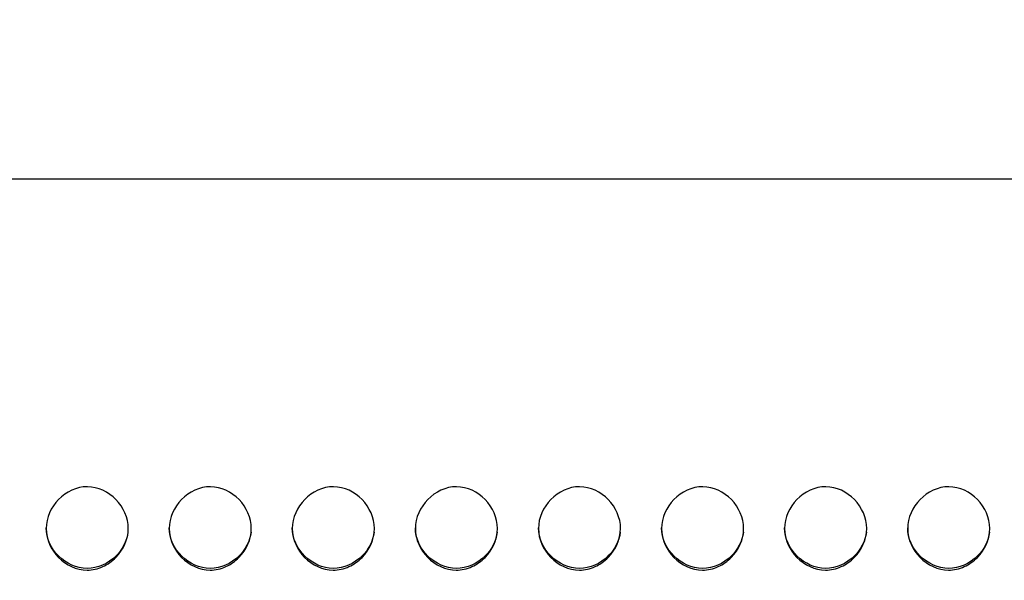
# Model space of a CAD drawing. Units: millimetres. Extents: x 0 to 349, y 0 to 204.
# Drawn here: x 173 to 180, y 73 to 77 of the extents above; entities that cross this region are included whole.
import ezdxf
from ezdxf import colors
from ezdxf.entities.mleader import LeaderData, LeaderLine
from ezdxf.math import Vec2, Vec3

# ---------------------------------------------------------------- set-up
doc = ezdxf.new("R2010")
doc.units = ezdxf.units.MM
for name, color, linetype in [('C-8-CHAPA', 7, 'Continuous'), ('Predeterminado', 7, 'Continuous'), ('TUBO_2000X26_DE_', 7, 'Continuous')]:
    doc.layers.add(name, color=color, linetype=linetype)

# ---------------------------------------------------------------- blocks, each defined once
blk = doc.blocks.new('_DOT')
at = {"color": 0}
blk.add_line((0, 0), (-1, 0), dxfattribs=at)
at = {"color": 0, "const_width": 0.333}
blk.add_lwpolyline([(-0.1665, 0, 1), (0.1665, 0, 1)], format="xyb", close=True, dxfattribs=at)
blk = doc.blocks.new('SE1')
at = {"layer": 'C-8-CHAPA', "color": 7, "linetype": 'Continuous'}
for points, knots in [([(173.1303, 73.7655), (173.1303, 73.8382), (173.1631, 73.9084), (173.2637, 74.0111), (173.3341, 74.0454), (173.4787, 74.0448), (173.548, 74.0105), (173.6483, 73.9073), (173.6805, 73.8365), (173.6801, 73.6931), (173.6478, 73.6231), (173.572, 73.546), (173.5423, 73.5247), (173.4764, 73.4948), (173.4404, 73.4866), (173.3331, 73.4869), (173.2631, 73.5209), (173.163, 73.6231), (173.1303, 73.6929), (173.1303, 73.7655)], [0, 0, 0, 0, 0.125, 0.125, 0.25, 0.25, 0.375, 0.375, 0.5, 0.5, 0.625, 0.625, 0.6875, 0.6875, 0.75, 0.75, 0.875, 0.875, 1, 1, 1, 1]), ([(173.9549, 73.7655), (173.9549, 73.8382), (173.9876, 73.9084), (174.0882, 74.0111), (174.1587, 74.0454), (174.3033, 74.0448), (174.3725, 74.0105), (174.4728, 73.9073), (174.5051, 73.8365), (174.5047, 73.6931), (174.4724, 73.6231), (174.3966, 73.546), (174.3669, 73.5247), (174.301, 73.4948), (174.2649, 73.4866), (174.1577, 73.4869), (174.0877, 73.5209), (173.9876, 73.6231), (173.9549, 73.6929), (173.9549, 73.7655)], [0, 0, 0, 0, 0.125, 0.125, 0.25, 0.25, 0.375, 0.375, 0.5, 0.5, 0.625, 0.625, 0.6875, 0.6875, 0.75, 0.75, 0.875, 0.875, 1, 1, 1, 1]), ([(174.7795, 73.7655), (174.7795, 73.8382), (174.8122, 73.9084), (174.9128, 74.0111), (174.9833, 74.0454), (175.1279, 74.0448), (175.1971, 74.0105), (175.2974, 73.9073), (175.3297, 73.8365), (175.3293, 73.6931), (175.297, 73.6231), (175.2212, 73.546), (175.1915, 73.5247), (175.1255, 73.4948), (175.0895, 73.4866), (174.9823, 73.4869), (174.9122, 73.5209), (174.8121, 73.6231), (174.7795, 73.6929), (174.7795, 73.7655)], [0, 0, 0, 0, 0.125, 0.125, 0.25, 0.25, 0.375, 0.375, 0.5, 0.5, 0.625, 0.625, 0.6875, 0.6875, 0.75, 0.75, 0.875, 0.875, 1, 1, 1, 1]), ([(175.6041, 73.7655), (175.6041, 73.8382), (175.6368, 73.9084), (175.7374, 74.0111), (175.8078, 74.0454), (175.9524, 74.0448), (176.0217, 74.0105), (176.122, 73.9073), (176.1543, 73.8365), (176.1539, 73.6931), (176.1215, 73.6231), (176.0458, 73.546), (176.016, 73.5247), (175.9501, 73.4948), (175.9141, 73.4866), (175.8069, 73.4869), (175.7368, 73.5209), (175.6367, 73.6231), (175.6041, 73.6929), (175.6041, 73.7655)], [0, 0, 0, 0, 0.125, 0.125, 0.25, 0.25, 0.375, 0.375, 0.5, 0.5, 0.625, 0.625, 0.6875, 0.6875, 0.75, 0.75, 0.875, 0.875, 1, 1, 1, 1]), ([(176.4286, 73.7655), (176.4286, 73.8382), (176.4614, 73.9084), (176.562, 74.0111), (176.6324, 74.0454), (176.777, 74.0448), (176.8463, 74.0105), (176.9466, 73.9073), (176.9789, 73.8365), (176.9784, 73.6931), (176.9461, 73.6231), (176.8704, 73.546), (176.8406, 73.5247), (176.7747, 73.4948), (176.7387, 73.4866), (176.6315, 73.4869), (176.5614, 73.5209), (176.4613, 73.6231), (176.4286, 73.6929), (176.4286, 73.7655)], [0, 0, 0, 0, 0.125, 0.125, 0.25, 0.25, 0.375, 0.375, 0.5, 0.5, 0.625, 0.625, 0.6875, 0.6875, 0.75, 0.75, 0.875, 0.875, 1, 1, 1, 1]), ([(177.2532, 73.7655), (177.2532, 73.8382), (177.286, 73.9084), (177.3866, 74.0111), (177.457, 74.0454), (177.6016, 74.0448), (177.6709, 74.0105), (177.7712, 73.9073), (177.8034, 73.8365), (177.803, 73.6931), (177.7707, 73.6231), (177.6949, 73.546), (177.6652, 73.5247), (177.5993, 73.4948), (177.5633, 73.4866), (177.456, 73.4869), (177.386, 73.5209), (177.2859, 73.6231), (177.2532, 73.6929), (177.2532, 73.7655)], [0, 0, 0, 0, 0.125, 0.125, 0.25, 0.25, 0.375, 0.375, 0.5, 0.5, 0.625, 0.625, 0.6875, 0.6875, 0.75, 0.75, 0.875, 0.875, 1, 1, 1, 1]), ([(178.0778, 73.7655), (178.0778, 73.8382), (178.1105, 73.9084), (178.2111, 74.0111), (178.2816, 74.0454), (178.4262, 74.0448), (178.4954, 74.0105), (178.5957, 73.9073), (178.628, 73.8365), (178.6276, 73.6931), (178.5953, 73.6231), (178.5195, 73.546), (178.4898, 73.5247), (178.4239, 73.4948), (178.3878, 73.4866), (178.2806, 73.4869), (178.2106, 73.5209), (178.1105, 73.6231), (178.0778, 73.6929), (178.0778, 73.7655)], [0, 0, 0, 0, 0.125, 0.125, 0.25, 0.25, 0.375, 0.375, 0.5, 0.5, 0.625, 0.625, 0.6875, 0.6875, 0.75, 0.75, 0.875, 0.875, 1, 1, 1, 1]), ([(178.9024, 73.7655), (178.9024, 73.8382), (178.9351, 73.9084), (179.0357, 74.0111), (179.1062, 74.0454), (179.2508, 74.0448), (179.32, 74.0105), (179.4203, 73.9073), (179.4526, 73.8365), (179.4522, 73.6931), (179.4199, 73.6231), (179.3441, 73.546), (179.3144, 73.5247), (179.2484, 73.4948), (179.2124, 73.4866), (179.1052, 73.4869), (179.0351, 73.5209), (178.935, 73.6231), (178.9024, 73.6929), (178.9024, 73.7655)], [0, 0, 0, 0, 0.125, 0.125, 0.25, 0.25, 0.375, 0.375, 0.5, 0.5, 0.625, 0.625, 0.6875, 0.6875, 0.75, 0.75, 0.875, 0.875, 1, 1, 1, 1]), ([(173.6785, 73.7405), (173.6708, 73.68), (173.6401, 73.6227), (173.5454, 73.5297), (173.4754, 73.4976), (173.2633, 73.4981), (173.1303, 73.6262), (173.1303, 73.7698)], [0.5169282, 0.5169282, 0.5169282, 0.5169282, 0.625, 0.625, 0.75, 0.75, 1, 1, 1, 1]), ([(174.503, 73.7405), (174.4954, 73.68), (174.4646, 73.6227), (174.37, 73.5297), (174.3, 73.4976), (174.0879, 73.4981), (173.9549, 73.6262), (173.9549, 73.7698)], [0.5169282, 0.5169282, 0.5169282, 0.5169282, 0.625, 0.625, 0.75, 0.75, 1, 1, 1, 1]), ([(175.3276, 73.7405), (175.32, 73.68), (175.2892, 73.6227), (175.1946, 73.5297), (175.1246, 73.4976), (174.9125, 73.4981), (174.7795, 73.6262), (174.7795, 73.7698)], [0.5169282, 0.5169282, 0.5169282, 0.5169282, 0.625, 0.625, 0.75, 0.75, 1, 1, 1, 1]), ([(176.1522, 73.7405), (176.1445, 73.68), (176.1138, 73.6227), (176.0192, 73.5297), (175.9492, 73.4976), (175.7371, 73.4981), (175.6041, 73.6262), (175.6041, 73.7698)], [0.5169282, 0.5169282, 0.5169282, 0.5169282, 0.625, 0.625, 0.75, 0.75, 1, 1, 1, 1]), ([(176.9768, 73.7405), (176.9691, 73.68), (176.9384, 73.6227), (176.8438, 73.5297), (176.7737, 73.4976), (176.5616, 73.4981), (176.4286, 73.6262), (176.4286, 73.7698)], [0.5169282, 0.5169282, 0.5169282, 0.5169282, 0.625, 0.625, 0.75, 0.75, 1, 1, 1, 1]), ([(177.8014, 73.7405), (177.7937, 73.68), (177.763, 73.6227), (177.6683, 73.5297), (177.5983, 73.4976), (177.3862, 73.4981), (177.2532, 73.6262), (177.2532, 73.7698)], [0.5169282, 0.5169282, 0.5169282, 0.5169282, 0.625, 0.625, 0.75, 0.75, 1, 1, 1, 1]), ([(178.6259, 73.7405), (178.6183, 73.68), (178.5875, 73.6227), (178.4929, 73.5297), (178.4229, 73.4976), (178.2108, 73.4981), (178.0778, 73.6262), (178.0778, 73.7698)], [0.5169282, 0.5169282, 0.5169282, 0.5169282, 0.625, 0.625, 0.75, 0.75, 1, 1, 1, 1]), ([(179.4505, 73.7405), (179.4429, 73.68), (179.4121, 73.6227), (179.3175, 73.5297), (179.2475, 73.4976), (179.0354, 73.4981), (178.9024, 73.6262), (178.9024, 73.7698)], [0.5169282, 0.5169282, 0.5169282, 0.5169282, 0.625, 0.625, 0.75, 0.75, 1, 1, 1, 1])]:
    blk.add_open_spline(points, degree=3, knots=knots, dxfattribs=at)
at = {"layer": 'TUBO_2000X26_DE_', "color": 7, "linetype": 'Continuous'}
blk.add_line((214.868, 76.1071), (104.868, 76.1071), dxfattribs=at)

msp = doc.modelspace()

# ---------------------------------------------------------------- block references
at = {"layer": 'Predeterminado'}
msp.add_blockref('SE1', (0, 0), dxfattribs=at)

# ---------------------------------------------------------------- leaders
at = {"layer": 'Predeterminado', "color": 7, "linetype": 'Continuous'}
ml = msp.add_multileader_mtext('Standard', dxfattribs=at)
ml.set_content('{\\pxsm0.9;\\fArial|b0||i0||c0|p34;\\W1.;Las medidas son reales.\\P( Cambiadas a reales)\\P        17-12-2020\\P}', color=256)
ml.set_leader_properties()
ml.set_arrow_properties(name='DOT')
ml.build(insert=Vec2(0, 0))
ml.multileader.update_dxf_attribs({"leader_type": 0, "dogleg_length": 0, "arrow_head_size": 3.125})
ctx = ml.context
ctx.base_point, ctx.char_height, ctx.arrow_head_size, ctx.landing_gap_size = Vec3(300.10658, 179.04268), 3.125, 3.125, 1.09375
notes = []
notes.append((ctx, [(0, (0, 0, 0), (0, 0), (1, 0), 1, [])]))
ctx.mtext.insert = Vec3(302.10658, 180.63175)
for ctx, leaders in notes:
    for number, flags, end, landing, length, lines in leaders:
        leader = LeaderData()
        leader.index, (leader.has_last_leader_line, leader.has_dogleg_vector, leader.attachment_direction) = number, flags
        leader.last_leader_point, leader.dogleg_vector, leader.dogleg_length = Vec3(end), Vec3(landing), length
        for number, points, colour, breaks in lines:
            line = LeaderLine()
            line.index, line.vertices, line.color, line.breaks = number, Vec3.list(points), colors.encode_raw_color(colour), breaks
            leader.lines.append(line)
        ctx.leaders.append(leader)

doc.saveas('drawing.dxf')
